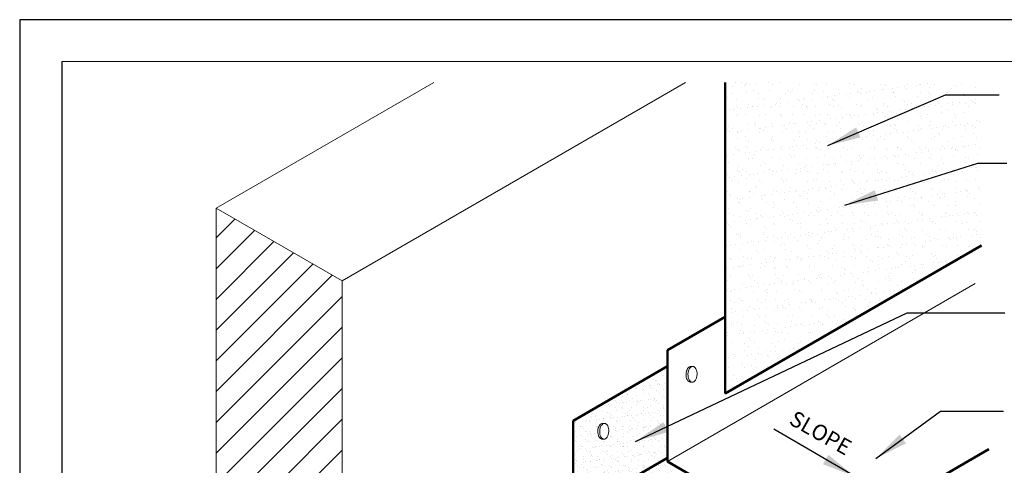
# Model space of a CAD drawing. Units: inches. Extents: x 10 to 18, y 0 to 10.
import ezdxf

# ---------------------------------------------------------------- set-up
doc = ezdxf.new("R2010")
doc.units = ezdxf.units.IN
doc.header["$MEASUREMENT"] = 0
for name, color, linetype in [('PDF9_PDF2_Geometry', 7, 'Continuous'), ('R-ANNO-LDRS', 3, 'Continuous'), ('R-ANNO-TEXT', 2, 'Continuous')]:
    doc.layers.add(name, color=color, linetype=linetype)
for name, color, linetype, lineweight in [('R-DECK', 1, 'Continuous', 20), ('R-FSTN', 1, 'Continuous', 18), ('R-MEMB-PATT', 5, 'Continuous', 25), ('R-RTDR', 4, 'Continuous', 50), ('R-SMTL-MEDM', 4, 'Continuous', 50), ('R-WALL', 1, 'Continuous', 20), ('R-WOOD-THIN', 8, 'Continuous', 9)]:
    doc.layers.add(name, color=color, linetype=linetype, lineweight=lineweight)
doc.styles.add('ARIAL', font='arial.ttf')
doc.styles.get("Standard").update_dxf_attribs({"font": 'arial.ttf'})
doc.dimstyles.new('LEADER', dxfattribs={"dimtxt": 0.09, "dimasz": 0.18, "dimexe": 0.0625, "dimexo": 0.0625, "dimgap": 0.0625, "dimtad": 0, "dimtih": 1, "dimtoh": 1, "dimdec": 4, "dimzin": 0, "dimdsep": 46, "dimlunit": 3, "dimtxsty": 'Standard', "dimcen": 0.09375, "dimadec": 0, "dimazin": 0, "dimtfac": 1, "dimtdec": 4, "dimtofl": 0, "dimtmove": 0, "dimatfit": 3, "dimfxl": 1, "dimtolj": 1, "dimtzin": 0, "dimarcsym": 0})

msp = doc.modelspace()

# ---------------------------------------------------------------- hatches: boundary and pattern name
at = {"layer": 'R-DECK'}
h = msp.add_hatch(dxfattribs=at)
h.set_pattern_fill('ANSI31', color=256, scale=0.9409607860513872)
h.set_pattern_definition([(44.99999999999999, (9.974024348320516, -0.2555766729919704), (-0.083169969080945, 0.08316996908094498), [])])
h.paths.add_polyline_path([(11.74576959911608, 8.5860584321969), (11.06370169341434, 8.979850521159412), (11.06370169341434, 3.735247699691705), (11.74576959911608, 3.341455610729199)])
h.paths.add_polyline_path([(11.39623987256344, 5.69919039338274), (11.39623987256344, 6.560516499932817), (11.26652399940037, 6.560516499932817), (11.26652399940037, 5.69919039338274)], flags=24)
h.paths.add_polyline_path([(11.56428397429846, 5.478004712088608), (11.56428397429847, 6.818262271886494), (11.43292174068777, 6.818262271886494), (11.43292174068777, 5.478004712088608)], flags=24)
at = {"layer": 'R-MEMB-PATT'}
h = msp.add_hatch(dxfattribs=at)
h.set_pattern_fill('AR-SAND', color=256, scale=0.04704803930256937, style=0)
h.set_pattern_definition([(37.49999999999998, (12.56341140870134, 4.470991733847317), (-0.002963713988141671, 0.09065328041365589), [0, -0.07151301973990544, 0, -0.07998166681436791, 0, -0.07645306386667522]), (7.499999999999998, (12.56341140870134, 4.470991733847317), (0.08326452398620773, 0.1327764389945203), [0, -0.03857939222810688, 0, -0.06445581384452002, 0, -0.02470022063384892]), (327.5, (12.50554232035918, 4.470991733847317), (0.1465142687054609, 0.0002662473732224498), [0, -0.02352401965128469, 0, -0.08468647074462488, 0, -0.110562892361038]), (317.5, (12.50554232035918, 4.470991733847317), (0.1414323626404166, 0.04129291447393131), [0, -0.01176200982564234, 0, -0.05551668637703184, 0, -0.06351485305846863])])
h.paths.add_polyline_path([(15.20861576446315, 9.66069777904509), (13.82097420471568, 9.66069777904509), (13.82097420471568, 7.977122601772123), (15.20861576446315, 8.778277829831021)])
h = msp.add_hatch(dxfattribs=at)
h.set_pattern_fill('AR-SAND', color=256, scale=0.02822882358154162, style=0)
h.set_pattern_definition([(37.49999999999998, (12.56341140870134, 4.470991733847317), (-0.001778228392885002, 0.05439196824819353), [0, -0.04290781184394326, 0, -0.04798900008862075, 0, -0.04587183832000513]), (7.499999999999998, (12.56341140870134, 4.470991733847317), (0.04995871439172464, 0.07966586339671215), [0, -0.02314763533686412, 0, -0.03867348830671202, 0, -0.01482013238030935]), (327.5, (12.52868995569604, 4.470991733847317), (0.08790856122327652, 0.0001597484239334698), [0, -0.01411441179077081, 0, -0.05081188244677492, 0, -0.0663377354166228]), (317.5, (12.52868995569604, 4.470991733847317), (0.08485941758424997, 0.02477574868435879), [0, -0.007057205895385403, 0, -0.03331001182621909, 0, -0.03810891183508118])])
h.paths.add_polyline_path([(12.99771953129511, 7.82883496521228), (12.99771953129511, 7.332816714799259), (13.50893994891346, 7.627969960526444), (13.50893994891346, 8.123988210939467)])
h.paths.add_polyline_path([(13.18214270126478, 7.74118568059806, -0.1066170543916883), (13.17294494426424, 7.731866840569234, -0.156851219670707), (13.16425106552757, 7.729476283454733), (13.15393900193889, 7.729918205992045, -0.1568512196706906), (13.14548151663318, 7.733043783236199, -0.1066170543911454), (13.13711473373395, 7.743115350008013, -0.07234108405762465), (13.13249462958534, 7.756329856969545, -0.05875186753538619), (13.13121326119868, 7.773488327203228, -0.05875186753536284), (13.13395788500662, 7.790474263911442, -0.07234108405747144), (13.13969158690625, 7.803245059466371, -0.1066170543913768), (13.14888934390677, 7.812563899495161, -0.1568512196706971), (13.15758322264343, 7.814954456609664), (13.16789528623211, 7.814512534072353, -0.1568512196707429), (13.17635277153782, 7.811386956828196, -0.1066170543910275), (13.18471955443705, 7.801315390056391, -0.07234108405760557), (13.18933965858566, 7.788100883094863, -0.05875186753542037), (13.19062102697232, 7.770942412861166, -0.05875186753545368), (13.18787640316438, 7.75395647615293, -0.07234108405712006)], flags=16)
h.paths.add_polyline_path([(13.43854528975302, 7.077594015491394), (13.60463322032626, 7.173484926917003), (13.25507111771443, 7.375869160806649), (13.58391416272713, 7.565726781365867), (13.50893994891346, 7.609134229458164), (13.50893994891346, 7.627969960526444), (12.99771953129511, 7.332816714799256)])
h.paths.add_polyline_path([(13.43854528975302, 6.771044458831079), (13.58142645551376, 6.853536938345173), (13.58142645551376, 7.1314684320627), (13.62938257970584, 7.159155913274295), (13.60463322032626, 7.173484926917003), (13.43854528975302, 7.077594015491394)])

# ---------------------------------------------------------------- linework, layer by layer
at = {"layer": 'PDF9_PDF2_Geometry', "lineweight": 25}
for points in [[(17.99999999999999, 0), (17.99999999999999, 10), (10, 10), (10, 0)], [(10.22874769088995, 9.771852800440541), (10.22746693150301, 0.2275000000000014), (17.77510093551619, 0.2275), (17.77125230911005, 9.77314719955946)]]:
    msp.add_lwpolyline(points, close=True, dxfattribs=at)
at = {"layer": 'R-FSTN'}
for p, q in [((13.63576118078145, 8.123431565632204), (13.64607324437013, 8.122989643094893)), ((13.63211696007691, 8.038395315014586), (13.64242902366559, 8.037953392477275)), ((13.15758322264343, 7.814954456609666), (13.16789528623211, 7.814512534072355)), ((13.15393900193889, 7.729918205992047), (13.16425106552757, 7.729476283454735))]:
    msp.add_line(p, q, dxfattribs=at)
for points in [[(13.6093912193367, 8.081965436225772, -0.05875186753536827), (13.61213584314464, 8.098951372933985, -0.07234108405765591), (13.61786954504428, 8.111722168488946, -0.1066170543910171), (13.62706730204478, 8.121041008517702, -0.1568512196708009), (13.63576118078145, 8.123431565632204, -0.08976137210794653)], [(13.63211696007691, 8.038395315014586, -0.1568512196707763), (13.62365947477119, 8.041520892258745, -0.1066170543910174), (13.61529269187197, 8.051592459030546, -0.07234108405767306), (13.61067258772335, 8.064806965992085, -0.05875186753539191), (13.6093912193367, 8.081965436225772, -0.05875186753536827)], [(13.13121326119868, 7.77348832720323, -0.05875186753536827), (13.13395788500662, 7.790474263911447, -0.07234108405765591), (13.13969158690627, 7.803245059466406, -0.1066170543910171), (13.14888934390676, 7.812563899495159, -0.1568512196708009), (13.15758322264343, 7.814954456609662, -0.08976137210794653)], [(13.15393900193889, 7.729918205992047, -0.1568512196707763), (13.14548151663318, 7.733043783236203, -0.1066170543910174), (13.13711473373395, 7.743115350008004, -0.07234108405767306), (13.13249462958534, 7.756329856969543, -0.05875186753539191), (13.13121326119868, 7.77348832720323, -0.05875186753536827)]]:
    msp.add_lwpolyline(points, format="xyb", dxfattribs=at)
for points in [[(13.61970328292538, 8.081523513688461, -0.05875186753536827), (13.62244790673332, 8.098509450396678, -0.07234108405765591), (13.62818160863297, 8.111280245951633, -0.1066170543910171), (13.63737936563346, 8.12059908598039, -0.1568512196708021), (13.64607324437013, 8.122989643094893, -0.1568512196707855), (13.65453072967584, 8.119864065850738, -0.1066170543910083), (13.66289751257507, 8.109792499078933, -0.07234108405767367), (13.66751761672368, 8.096577992117394, -0.05875186753537367), (13.66879898511034, 8.079419521883711, -0.05875186753537719), (13.6660543613024, 8.062433585175494, -0.0723410840576599), (13.66032065940275, 8.049662789620534, -0.1066170543910128), (13.65112290240226, 8.040343949591778, -0.1568512196707298), (13.64242902366559, 8.037953392477275, -0.1568512196707763), (13.63397153835988, 8.04107896972143, -0.1066170543910174), (13.62560475546065, 8.051150536493235, -0.07234108405767306), (13.62098465131204, 8.064365043454774, -0.05875186753539191)], [(13.14152532478736, 7.773046404665918, -0.05875186753536827), (13.1442699485953, 7.790032341374135, -0.07234108405765591), (13.15000365049495, 7.802803136929091, -0.1066170543910171), (13.15920140749544, 7.812121976957851, -0.1568512196708021), (13.16789528623211, 7.814512534072355, -0.1568512196707855), (13.17635277153782, 7.811386956828195, -0.1066170543910083), (13.18471955443705, 7.801315390056393, -0.07234108405767367), (13.18933965858567, 7.788100883094851, -0.05875186753537367), (13.19062102697232, 7.770942412861168, -0.05875186753537719), (13.18787640316438, 7.753956476152951, -0.0723410840576599), (13.18214270126473, 7.741185680597992, -0.1066170543910128), (13.17294494426424, 7.731866840569239, -0.1568512196707298), (13.16425106552757, 7.729476283454735, -0.1568512196707763), (13.15579358022186, 7.732601860698892, -0.1066170543910174), (13.14742679732263, 7.742673427470693, -0.07234108405767306), (13.14280669317402, 7.755887934432232, -0.05875186753539191)]]:
    msp.add_lwpolyline(points, format="xyb", close=True, dxfattribs=at)
at = {"layer": 'R-RTDR'}
for p, q in [((13.82097420471568, 7.977122601772125), (13.82097420471568, 9.660697779045092)), ((13.82097420471568, 7.977122601772125), (15.20861576446315, 8.778277829831024)), ((12.99771953129511, 7.828834965212281), (13.50893994891346, 8.123988210939471)), ((12.99771953129511, 7.332816714799261), (12.99771953129511, 7.828834965212281)), ((12.99771953129511, 7.332816714799261), (13.50893994891346, 7.627969960526446))]:
    msp.add_line(p, q, dxfattribs=at)
at = {"layer": 'R-SMTL-MEDM'}
for p, q in [((13.50893994891346, 8.210842421463482), (13.82097420471568, 8.390995483047273)), ((13.50893994891346, 8.210842421463482), (13.50893994891346, 7.609134229458165)), ((14.26911543933057, 7.109379587426516), (15.24835273004506, 7.674742500821043)), ((14.25085614499461, 7.179590695327008), (13.50893994891346, 7.609134229458165))]:
    msp.add_line(p, q, dxfattribs=at)
at = {"layer": 'R-WALL'}
for p, q in [((11.06370169341434, 8.97985052115941), (12.24296373626631, 9.660697779045092)), ((11.74576959911608, 8.586058432196904), (13.60709954766982, 9.660697779045092)), ((11.06370169341433, 8.979850521159417), (11.06370169341434, 3.735247699691706)), ((11.74576959911608, 8.586058432196904), (11.06370169341434, 8.97985052115941)), ((11.74576959911608, 3.3414556107292), (11.74576959911608, 8.586058432196904))]:
    msp.add_line(p, q, dxfattribs=at)
at = {"layer": 'R-WOOD-THIN'}
msp.add_line((13.50893994891346, 7.609134229458165), (15.17586622344476, 8.571534562778075), dxfattribs=at)

# ---------------------------------------------------------------- texts
at = {"layer": 'R-ANNO-TEXT', "insert": (14.20257856685344, 7.888517551333901), "char_height": 0.08468647074462485, "width": 0.4139428055707643, "attachment_point": 1, "rotation": 330.61674925465223, "style": 'ARIAL'}
msp.add_mtext('SLOPE', dxfattribs=at)

# ---------------------------------------------------------------- leaders
at = {"layer": 'R-ANNO-LDRS'}
for points in [[(14.37661119367651, 9.318906440966131), (15.01508151898741, 9.593937179660255), (15.30586565651898, 9.593937179660255)], [(14.46855353251361, 8.995219868126934), (15.18990015117432, 9.223917393049996), (15.34581947177346, 9.223917393049996)], [(13.33613536567648, 7.717749655811715), (14.80712454745406, 8.413171425811372), (15.33547864544586, 8.413171425811372)], [(14.63796520524959, 7.624695282519639), (14.98773308885659, 7.88077421787365), (15.32792069743653, 7.88077421787365)]]:
    msp.add_leader(points, dimstyle='LEADER', dxfattribs=at)
msp.add_leader([(14.52118304391659, 7.528632730094154), (14.08411710619348, 7.782965420079877)], dimstyle='LEADER', override={"dimgap": 0.0625, "dimtad": 0}, dxfattribs=at)

doc.saveas('drawing.dxf')
